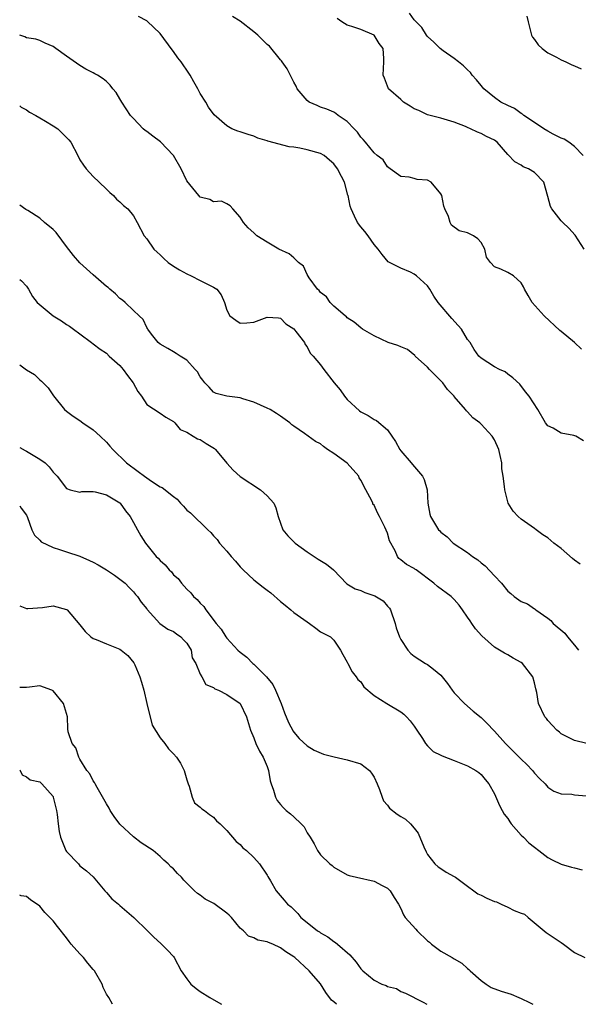
# Model space of a CAD drawing. Units: inches. Extents: x 2544000 to 2547000, y 1560000 to 1562350.
# Drawn here: x 2544000 to 2544084, y 1560000 to 1560147 of the extents above; entities that cross this region are included whole.
import ezdxf

# ---------------------------------------------------------------- set-up
doc = ezdxf.new("R2010")
doc.units = ezdxf.units.IN
doc.header["$MEASUREMENT"] = 0
doc.layers.add('LD25441560_2ft', color=55, linetype='Continuous')

msp = doc.modelspace()

# ---------------------------------------------------------------- linework, layer by layer
at = {"layer": 'LD25441560_2ft'}
for points, elevation in [([(2544084.33, 1560084.33), (2544083.16, 1560085), (2544082.87, 1560085.13), (2544081, 1560085.47), (2544079.81, 1560086.19), (2544079, 1560086.53), (2544078.65, 1560087), (2544077.48, 1560089), (2544076.2, 1560091), (2544075.66, 1560091.66), (2544074.8, 1560092.8), (2544073.74, 1560093.74), (2544073, 1560094.31), (2544072.63, 1560094.63), (2544071.78, 1560095), (2544071, 1560095.38), (2544069, 1560096.66), (2544068.67, 1560097), (2544067.97, 1560097.97), (2544067.39, 1560099), (2544067, 1560099.49), (2544066.1, 1560101), (2544065.59, 1560101.59), (2544064.62, 1560102.62), (2544062.6, 1560105), (2544061.94, 1560105.94), (2544061.34, 1560107), (2544061, 1560107.48), (2544059.37, 1560109), (2544059, 1560109.27), (2544058.44, 1560109.56), (2544057, 1560110.17), (2544055.3, 1560111), (2544055.11, 1560111.11), (2544054.19, 1560112.19), (2544053.64, 1560113), (2544053, 1560113.7), (2544052.1, 1560115), (2544051.61, 1560115.61), (2544051, 1560116.31), (2544050.5, 1560117), (2544050.09, 1560117.91), (2544049.56, 1560119), (2544049.43, 1560119.43), (2544049.13, 1560121), (2544049.09, 1560121.09), (2544048.56, 1560123), (2544048.14, 1560123.86), (2544047.53, 1560125), (2544047, 1560125.74), (2544046.33, 1560126.33), (2544045.52, 1560127), (2544045, 1560127.32), (2544043, 1560127.86), (2544041.9, 1560128.1), (2544041, 1560128.23), (2544040.3, 1560128.3), (2544037.13, 1560129.13), (2544037, 1560129.18), (2544035.62, 1560129.62), (2544035, 1560129.88), (2544034.15, 1560130.15), (2544033, 1560130.56), (2544032.65, 1560130.65), (2544031.73, 1560131), (2544031, 1560131.46), (2544029.11, 1560133.11), (2544028.23, 1560134.23), (2544027.82, 1560135), (2544027, 1560136.26), (2544026.65, 1560137), (2544026.03, 1560138.03), (2544025.52, 1560139), (2544025.32, 1560139.32), (2544024.13, 1560141), (2544023.64, 1560141.64), (2544023, 1560142.54), (2544022.79, 1560142.79), (2544021, 1560145.27), (2544019.09, 1560147.09), (2544019, 1560147.15), (2544017.79, 1560147.79)], 7596), ([(2544084.03, 1560098.03), (2544083, 1560099.04), (2544081, 1560100.68), (2544080.81, 1560100.81), (2544078.42, 1560103), (2544076.64, 1560105), (2544076.06, 1560106.06), (2544075.49, 1560107), (2544075.36, 1560107.36), (2544075, 1560107.96), (2544073.84, 1560109), (2544073, 1560109.51), (2544071.98, 1560110.02), (2544071, 1560110.35), (2544070.41, 1560111), (2544069.81, 1560111.81), (2544069.57, 1560113), (2544069, 1560113.97), (2544068.52, 1560114.52), (2544067.88, 1560115), (2544067.28, 1560115.28), (2544067, 1560115.43), (2544065.74, 1560115.74), (2544064.6, 1560116.6), (2544064.37, 1560117), (2544064.13, 1560117.87), (2544063.59, 1560119), (2544063.43, 1560119.43), (2544063.13, 1560121), (2544063, 1560121.27), (2544061.53, 1560123), (2544061, 1560123.32), (2544059.43, 1560123.43), (2544059, 1560123.58), (2544058.25, 1560123.75), (2544057, 1560123.86), (2544055.42, 1560125), (2544055, 1560125.33), (2544054.34, 1560126.34), (2544053.48, 1560127), (2544053, 1560127.41), (2544051.74, 1560129), (2544051.39, 1560129.39), (2544051, 1560129.73), (2544050.51, 1560130.51), (2544050.01, 1560131), (2544049, 1560132.08), (2544047.65, 1560133), (2544047.29, 1560133.29), (2544047, 1560133.49), (2544045.96, 1560133.96), (2544045, 1560134.25), (2544044.49, 1560134.49), (2544043.3, 1560135), (2544043, 1560135.22), (2544041.52, 1560137), (2544041.36, 1560137.36), (2544041, 1560137.96), (2544040.67, 1560138.67), (2544039.99, 1560139.99), (2544039.25, 1560141), (2544039.16, 1560141.16), (2544039, 1560141.3), (2544037.36, 1560143.36), (2544037, 1560143.62), (2544036.33, 1560144.33), (2544035.61, 1560145), (2544035, 1560145.51), (2544033, 1560147.08), (2544031.82, 1560147.82)], 7594), ([(2544084.45, 1560113), (2544083.08, 1560115.08), (2544082.15, 1560116.15), (2544081.22, 1560117), (2544081, 1560117.25), (2544079.58, 1560119), (2544079.39, 1560119.39), (2544079, 1560120.85), (2544078.37, 1560123), (2544077, 1560124.47), (2544076.1, 1560125), (2544075.3, 1560125.3), (2544075, 1560125.54), (2544074.05, 1560126.05), (2544073, 1560127.15), (2544071.39, 1560129), (2544071, 1560129.28), (2544069.84, 1560129.84), (2544069, 1560130.3), (2544068.48, 1560130.48), (2544067.43, 1560131), (2544067, 1560131.17), (2544066.66, 1560131.34), (2544065, 1560131.97), (2544063, 1560132.61), (2544061, 1560133.1), (2544059.72, 1560133.72), (2544059, 1560133.99), (2544058.4, 1560134.4), (2544057.4, 1560135), (2544057.2, 1560135.2), (2544057, 1560135.36), (2544055.18, 1560137), (2544055.12, 1560137.12), (2544055, 1560137.4), (2544054.55, 1560138.55), (2544054.35, 1560139), (2544054.48, 1560141), (2544054.48, 1560141.52), (2544054.35, 1560143), (2544053.76, 1560143.76), (2544053, 1560145), (2544051, 1560145.87), (2544049.7, 1560146.3), (2544049, 1560146.49), (2544048.19, 1560147), (2544047.48, 1560147.48)], 7592), ([(2544084.27, 1560127), (2544083, 1560128.35), (2544082.13, 1560129), (2544081.46, 1560129.46), (2544081, 1560129.61), (2544079.79, 1560130.21), (2544079, 1560130.64), (2544078.41, 1560131), (2544077, 1560131.92), (2544075.42, 1560133), (2544075.21, 1560133.21), (2544075, 1560133.29), (2544074.02, 1560134.02), (2544073, 1560134.47), (2544071.96, 1560135), (2544071, 1560135.67), (2544069.4, 1560137), (2544069.23, 1560137.23), (2544069, 1560137.47), (2544068.32, 1560138.32), (2544067.69, 1560139), (2544067.42, 1560139.42), (2544067, 1560139.8), (2544066.4, 1560140.4), (2544065.63, 1560141), (2544065, 1560141.54), (2544063.33, 1560142.67), (2544062.88, 1560143), (2544061.96, 1560143.96), (2544061, 1560144.8), (2544060.86, 1560145), (2544060.15, 1560146.15), (2544059.28, 1560147), (2544059, 1560147.31), (2544058.29, 1560148.29)], 7590), ([(2544075.86, 1560147.86), (2544076.03, 1560147), (2544076.57, 1560145), (2544076.72, 1560144.72), (2544077, 1560144.38), (2544077.55, 1560143.55), (2544078.14, 1560143), (2544079, 1560142.39), (2544080.29, 1560141.71), (2544081, 1560141.3), (2544081.67, 1560141), (2544082.57, 1560140.57), (2544083, 1560140.42), (2544083.97, 1560139.97)], 7588), ([(2544083.84, 1560065.84), (2544083, 1560066.44), (2544082.69, 1560066.69), (2544081, 1560068.2), (2544079.9, 1560069), (2544079, 1560069.81), (2544078.26, 1560070.26), (2544077.24, 1560071), (2544077, 1560071.19), (2544075, 1560072.61), (2544074.55, 1560073), (2544073.8, 1560073.8), (2544073.07, 1560075), (2544072.55, 1560077), (2544072.53, 1560077.47), (2544072.32, 1560079), (2544072.13, 1560080.13), (2544072.09, 1560081), (2544071.86, 1560082.14), (2544071.66, 1560083), (2544071, 1560084.46), (2544070.66, 1560085), (2544069, 1560086.82), (2544068.8, 1560087), (2544067.76, 1560087.76), (2544067, 1560088.67), (2544066.82, 1560088.82), (2544066.68, 1560089), (2544065, 1560090.94), (2544064.96, 1560091), (2544063.99, 1560091.99), (2544063.27, 1560093), (2544062.15, 1560094.15), (2544061.31, 1560095), (2544061, 1560095.35), (2544059.17, 1560097), (2544059.1, 1560097.1), (2544057.99, 1560097.99), (2544057, 1560098.36), (2544056.55, 1560098.55), (2544055.13, 1560099), (2544053, 1560100.02), (2544051.25, 1560101), (2544051, 1560101.2), (2544050.05, 1560102.05), (2544049, 1560102.71), (2544048.87, 1560102.87), (2544048.69, 1560103), (2544047, 1560104.44), (2544046.43, 1560105), (2544045.88, 1560105.88), (2544045, 1560106.48), (2544044.79, 1560106.79), (2544044.56, 1560107), (2544043.32, 1560108.68), (2544043, 1560109.19), (2544042.43, 1560110.43), (2544041.7, 1560111), (2544041, 1560111.71), (2544040.3, 1560112.3), (2544038.78, 1560113), (2544037, 1560114.04), (2544035.49, 1560115), (2544035, 1560115.43), (2544034.19, 1560116.19), (2544033.47, 1560117), (2544033, 1560117.78), (2544031.86, 1560119), (2544031.46, 1560119.46), (2544031, 1560119.79), (2544030.16, 1560120.16), (2544029, 1560120.08), (2544028.42, 1560120.42), (2544027, 1560120.78), (2544026.79, 1560121), (2544025, 1560123.21), (2544024.16, 1560125), (2544022.98, 1560127), (2544021.05, 1560129.05), (2544019.89, 1560129.89), (2544019, 1560130.6), (2544018.76, 1560130.76), (2544018.48, 1560131), (2544017, 1560132.52), (2544016.58, 1560133), (2544015.28, 1560135), (2544015, 1560135.49), (2544014.41, 1560136.41), (2544013.92, 1560137), (2544013.52, 1560137.52), (2544013, 1560138.09), (2544012.46, 1560138.46), (2544011.62, 1560139), (2544011.22, 1560139.22), (2544011, 1560139.36), (2544009.9, 1560139.9), (2544009, 1560140.46), (2544007, 1560141.85), (2544005.38, 1560143), (2544005, 1560143.31), (2544003.82, 1560143.82), (2544003, 1560144.21), (2544002.42, 1560144.42), (2544001, 1560144.6), (2544000.76, 1560144.76), (2544000, 1560145)], 7598), ([(2544000, 1560134.46), (2544000.24, 1560134.24), (2544001, 1560133.86), (2544001.48, 1560133.48), (2544002.39, 1560133), (2544003, 1560132.64), (2544003.84, 1560132.16), (2544005, 1560131.46), (2544005.68, 1560131), (2544006.35, 1560130.35), (2544007.33, 1560129.33), (2544007.63, 1560129), (2544008.69, 1560127), (2544009, 1560126.37), (2544009.54, 1560125.54), (2544009.96, 1560125), (2544011, 1560123.87), (2544011.9, 1560123), (2544013, 1560121.99), (2544013.47, 1560121.47), (2544014.05, 1560121), (2544014.49, 1560120.49), (2544015, 1560120.07), (2544015.53, 1560119.53), (2544016.16, 1560119), (2544017, 1560117.99), (2544017.58, 1560117), (2544018.63, 1560115), (2544019, 1560114.55), (2544020.06, 1560113), (2544020.54, 1560112.54), (2544021, 1560112.16), (2544021.58, 1560111.58), (2544022.2, 1560111), (2544023, 1560110.45), (2544023.89, 1560109.89), (2544025, 1560109.3), (2544025.65, 1560109), (2544027, 1560108.31), (2544028.47, 1560107.53), (2544029, 1560107.29), (2544029.48, 1560107), (2544030.14, 1560106.14), (2544030.62, 1560105), (2544031, 1560103.88), (2544031.45, 1560103), (2544032.35, 1560102.35), (2544033, 1560101.92), (2544033.96, 1560101.96), (2544035, 1560102.05), (2544037, 1560102.79), (2544038.69, 1560102.69), (2544039, 1560102.65), (2544039.83, 1560101.83), (2544041, 1560101.06), (2544041.32, 1560100.68), (2544042.58, 1560099), (2544042.7, 1560098.7), (2544043, 1560098.4), (2544043.43, 1560097.43), (2544043.9, 1560097), (2544045, 1560095.69), (2544045.48, 1560095), (2544047.03, 1560093), (2544047.93, 1560091.93), (2544048.58, 1560091), (2544049, 1560090.5), (2544050.82, 1560088.82), (2544051, 1560088.63), (2544052.11, 1560088.11), (2544053, 1560087.49), (2544053.37, 1560087.37), (2544055, 1560085.96), (2544055.65, 1560085), (2544056.22, 1560084.22), (2544056.85, 1560083), (2544057, 1560082.8), (2544058.55, 1560081), (2544058.77, 1560080.77), (2544060.26, 1560079), (2544060.52, 1560078.52), (2544060.94, 1560077), (2544061.06, 1560075), (2544061.36, 1560073.36), (2544061.46, 1560073), (2544062.66, 1560071), (2544062.84, 1560070.84), (2544063, 1560070.66), (2544063.94, 1560069.94), (2544064.85, 1560069), (2544067, 1560067.59), (2544067.72, 1560067), (2544068.5, 1560066.5), (2544069, 1560066.08), (2544069.63, 1560065.63), (2544071, 1560064.11), (2544072.05, 1560063), (2544073, 1560061.81), (2544073.47, 1560061.47), (2544073.98, 1560061), (2544075, 1560060.27), (2544075.93, 1560059.93), (2544077, 1560059.16), (2544077.12, 1560059.12), (2544077.22, 1560059), (2544079, 1560057.79), (2544079.45, 1560057.45), (2544079.77, 1560057), (2544081.55, 1560055.55), (2544081.95, 1560055), (2544083, 1560053.76), (2544083.57, 1560053)], 7600), ([(2544084.84, 1560039), (2544083, 1560039.46), (2544081, 1560040.49), (2544080.72, 1560040.72), (2544080.32, 1560041), (2544079.71, 1560041.71), (2544079, 1560042.45), (2544078.77, 1560042.77), (2544078.55, 1560043), (2544077.6, 1560045), (2544077.33, 1560046.67), (2544077.19, 1560047.19), (2544077, 1560048.1), (2544076.75, 1560049), (2544075.21, 1560051), (2544075, 1560051.15), (2544073.79, 1560051.79), (2544073, 1560052.28), (2544072.52, 1560052.52), (2544071.77, 1560053), (2544071, 1560053.44), (2544069.11, 1560055.11), (2544068.19, 1560056.19), (2544067.65, 1560057), (2544067.36, 1560057.36), (2544067, 1560057.94), (2544066.24, 1560059), (2544065.71, 1560059.71), (2544065, 1560060.56), (2544064.77, 1560060.77), (2544064.52, 1560061), (2544062.5, 1560062.5), (2544061.94, 1560063), (2544059.29, 1560065), (2544059.11, 1560065.11), (2544059, 1560065.21), (2544057.83, 1560065.83), (2544057, 1560066.52), (2544056.72, 1560066.72), (2544056.51, 1560067), (2544056.16, 1560067.84), (2544055.33, 1560069.33), (2544055, 1560070.51), (2544054.63, 1560071.37), (2544053.83, 1560073), (2544053.52, 1560073.52), (2544053, 1560074.66), (2544052.84, 1560074.84), (2544052.8, 1560075), (2544052.68, 1560075.32), (2544051.76, 1560077), (2544051, 1560078.45), (2544050.79, 1560078.79), (2544050.72, 1560079), (2544049, 1560080.98), (2544047, 1560082.41), (2544046.04, 1560083), (2544045.44, 1560083.44), (2544045, 1560083.86), (2544044.23, 1560084.23), (2544043.13, 1560085), (2544042.61, 1560085.39), (2544041, 1560086.49), (2544040.72, 1560086.72), (2544040.42, 1560087), (2544039, 1560088), (2544038.4, 1560088.4), (2544037.44, 1560089), (2544037, 1560089.21), (2544035, 1560090.09), (2544033.39, 1560090.61), (2544033, 1560090.72), (2544031, 1560091), (2544029.4, 1560091.4), (2544029, 1560091.6), (2544028.34, 1560092.34), (2544027.69, 1560093), (2544027.4, 1560093.4), (2544027, 1560093.89), (2544026.61, 1560094.61), (2544026.22, 1560095), (2544025, 1560096.39), (2544024.02, 1560097), (2544023.4, 1560097.4), (2544023, 1560097.62), (2544022.15, 1560098.15), (2544021, 1560098.75), (2544020.72, 1560099), (2544019.73, 1560100.27), (2544019.18, 1560101), (2544019.12, 1560101.12), (2544019, 1560101.27), (2544018.46, 1560102.46), (2544017.89, 1560103), (2544017, 1560103.8), (2544015.76, 1560105), (2544015.36, 1560105.36), (2544015, 1560105.6), (2544014.32, 1560106.32), (2544013.48, 1560107), (2544013.23, 1560107.23), (2544013, 1560107.38), (2544011, 1560109.14), (2544009, 1560110.93), (2544008.04, 1560112.04), (2544007, 1560113.38), (2544006.32, 1560114.32), (2544005.46, 1560115.46), (2544005, 1560115.91), (2544003.71, 1560117), (2544003, 1560117.64), (2544001.23, 1560118.77), (2544000.93, 1560118.93), (2544000, 1560119.59)], 7602), ([(2544000, 1560108.46), (2544000.27, 1560108.27), (2544001, 1560107.47), (2544001.3, 1560107), (2544001.93, 1560105.93), (2544002.59, 1560105), (2544005, 1560103), (2544006.25, 1560102.25), (2544007, 1560101.74), (2544007.45, 1560101.45), (2544008.05, 1560101), (2544009, 1560100.31), (2544010.76, 1560099), (2544011, 1560098.84), (2544012.05, 1560098.05), (2544013, 1560097.42), (2544013.4, 1560097), (2544015, 1560095.58), (2544015.49, 1560095), (2544016.11, 1560094.11), (2544016.99, 1560093), (2544017.67, 1560091.67), (2544018.22, 1560091), (2544019, 1560089.74), (2544021, 1560088.47), (2544021.85, 1560087.85), (2544023, 1560087.2), (2544023.08, 1560087.09), (2544023.2, 1560087), (2544024.01, 1560086.01), (2544025, 1560085.61), (2544025.95, 1560085), (2544026.6, 1560084.6), (2544027, 1560084.5), (2544027.9, 1560083.9), (2544029.14, 1560083.14), (2544029.28, 1560083), (2544030.98, 1560080.98), (2544031.92, 1560079.92), (2544032.99, 1560078.99), (2544036.04, 1560077), (2544037, 1560076.07), (2544038.01, 1560075), (2544038.29, 1560074.29), (2544038.67, 1560073), (2544039, 1560071.97), (2544039.37, 1560071), (2544040.1, 1560070.1), (2544041, 1560069.2), (2544041.19, 1560069), (2544043, 1560067.68), (2544044.62, 1560066.62), (2544045.87, 1560065.87), (2544046.96, 1560065), (2544048.92, 1560062.92), (2544050.16, 1560062.16), (2544051, 1560061.94), (2544051.64, 1560061.64), (2544053.12, 1560061.12), (2544054.35, 1560060.35), (2544055, 1560059.57), (2544055.29, 1560059.29), (2544055.45, 1560059), (2544056.17, 1560057), (2544056.32, 1560056.32), (2544056.81, 1560055), (2544057, 1560054.56), (2544058.04, 1560053), (2544058.49, 1560052.49), (2544059, 1560052.07), (2544060.71, 1560051), (2544061, 1560050.84), (2544061.87, 1560050.13), (2544063, 1560049.27), (2544063.99, 1560047.99), (2544064.69, 1560047), (2544065, 1560046.61), (2544066.54, 1560045), (2544067.84, 1560043.84), (2544069, 1560042.9), (2544069.95, 1560041.95), (2544070.85, 1560041), (2544071, 1560040.86), (2544072.64, 1560039), (2544073.85, 1560037.85), (2544075, 1560036.68), (2544075.87, 1560035.87), (2544076.69, 1560035), (2544077, 1560034.59), (2544077.77, 1560033.77), (2544078.58, 1560033), (2544079, 1560032.47), (2544079.89, 1560031.89), (2544081, 1560031.48), (2544082.56, 1560031.44), (2544083, 1560031.36), (2544084.8, 1560031.2)], 7604), ([(2544000, 1560095.68), (2544001, 1560094.91), (2544002.22, 1560094.22), (2544003, 1560093.43), (2544003.25, 1560093.25), (2544003.53, 1560093), (2544004.24, 1560092.24), (2544005.04, 1560091.04), (2544006.7, 1560089), (2544007, 1560088.75), (2544008.01, 1560088.01), (2544009, 1560087.37), (2544009.46, 1560087), (2544011, 1560085.98), (2544012.02, 1560085), (2544013, 1560084.11), (2544013.49, 1560083.49), (2544013.95, 1560083), (2544015.97, 1560081), (2544017.73, 1560079.73), (2544018.69, 1560079), (2544019.71, 1560078.29), (2544021, 1560077.45), (2544021.31, 1560077.31), (2544023, 1560075.96), (2544023.57, 1560075.57), (2544024.04, 1560075), (2544024.52, 1560074.52), (2544025, 1560073.96), (2544025.54, 1560073.54), (2544028.15, 1560071), (2544028.6, 1560070.6), (2544029, 1560070.12), (2544029.54, 1560069.54), (2544029.88, 1560069), (2544031, 1560067.78), (2544031.63, 1560067), (2544032.29, 1560066.29), (2544033, 1560065.45), (2544033.43, 1560065), (2544035, 1560063.51), (2544036.4, 1560062.4), (2544037, 1560061.99), (2544037.57, 1560061.57), (2544039, 1560060.25), (2544039.72, 1560059.72), (2544040.57, 1560059), (2544041, 1560058.61), (2544043, 1560057.21), (2544043.34, 1560057), (2544044.27, 1560056.27), (2544045, 1560055.73), (2544045.48, 1560055.48), (2544046.47, 1560055), (2544047, 1560054.49), (2544047.97, 1560053), (2544048.32, 1560052.32), (2544049, 1560051.21), (2544049.08, 1560051), (2544049.73, 1560049.73), (2544050.34, 1560049), (2544050.58, 1560048.58), (2544051, 1560048.25), (2544051.49, 1560047.49), (2544053, 1560046.2), (2544054.91, 1560045), (2544057, 1560043.75), (2544057.43, 1560043.43), (2544057.87, 1560043), (2544058.41, 1560042.41), (2544059, 1560041.62), (2544059.4, 1560041), (2544060.24, 1560039.76), (2544060.71, 1560039), (2544061, 1560038.66), (2544061.85, 1560037.85), (2544063, 1560037.27), (2544063.17, 1560037.17), (2544065, 1560036.48), (2544067, 1560035.7), (2544068.2, 1560035), (2544068.67, 1560034.67), (2544069, 1560034.37), (2544069.64, 1560033.64), (2544070.18, 1560033), (2544071, 1560031.47), (2544071.77, 1560029.77), (2544072.17, 1560029), (2544072.46, 1560028.46), (2544073, 1560027.79), (2544073.3, 1560027.3), (2544073.53, 1560027), (2544075, 1560025.33), (2544075.37, 1560025), (2544076.14, 1560024.14), (2544077, 1560023.49), (2544077.67, 1560023), (2544079, 1560021.98), (2544079.63, 1560021.63), (2544080.98, 1560020.98), (2544082.54, 1560020.54), (2544083, 1560020.44), (2544084.11, 1560020.11)], 7606), ([(2544000, 1560083.3), (2544000.84, 1560082.84), (2544001, 1560082.78), (2544003, 1560081.57), (2544003.79, 1560081), (2544004.41, 1560080.41), (2544005, 1560079.63), (2544005.59, 1560079), (2544007, 1560077.19), (2544007.57, 1560077), (2544009, 1560076.62), (2544009.29, 1560076.71), (2544011, 1560076.71), (2544011.31, 1560076.69), (2544013, 1560076.25), (2544015, 1560075.05), (2544015.05, 1560075), (2544015.82, 1560073.82), (2544016.53, 1560073), (2544017, 1560072.09), (2544017.62, 1560071), (2544018.12, 1560070.12), (2544018.8, 1560069), (2544019, 1560068.77), (2544020.43, 1560067), (2544020.73, 1560066.73), (2544021, 1560066.39), (2544021.74, 1560065.74), (2544022.37, 1560065), (2544022.7, 1560064.7), (2544023, 1560064.28), (2544023.7, 1560063.7), (2544024.19, 1560063), (2544025, 1560062.1), (2544025.59, 1560061.59), (2544025.99, 1560061), (2544026.56, 1560060.56), (2544027, 1560060.02), (2544027.53, 1560059.53), (2544027.82, 1560059), (2544029.39, 1560057), (2544030.14, 1560056.14), (2544030.84, 1560055), (2544031, 1560054.79), (2544032.63, 1560053), (2544033, 1560052.68), (2544033.96, 1560051.96), (2544034.87, 1560051), (2544035, 1560050.89), (2544036.91, 1560049), (2544037.87, 1560047.87), (2544038.27, 1560047), (2544039.09, 1560045), (2544039.61, 1560043.61), (2544040.19, 1560042.19), (2544040.89, 1560040.89), (2544041, 1560040.71), (2544041.79, 1560039.79), (2544043, 1560038.68), (2544044.03, 1560038.03), (2544045.44, 1560037.44), (2544047.02, 1560037.02), (2544049, 1560036.58), (2544051, 1560035.98), (2544052.34, 1560035), (2544052.6, 1560034.6), (2544053, 1560034.01), (2544053.46, 1560033), (2544053.84, 1560032.16), (2544054.2, 1560031), (2544054.43, 1560030.43), (2544055, 1560029.79), (2544055.33, 1560029.33), (2544056.44, 1560028.44), (2544057, 1560028.11), (2544057.68, 1560027.68), (2544058.45, 1560027), (2544059, 1560026.38), (2544059.62, 1560025.62), (2544060.45, 1560023.55), (2544060.79, 1560022.79), (2544061, 1560022.4), (2544062.08, 1560021), (2544062.57, 1560020.57), (2544063, 1560020.32), (2544063.79, 1560019.79), (2544065, 1560019.14), (2544065.18, 1560019), (2544067, 1560017.7), (2544067.93, 1560017), (2544068.52, 1560016.52), (2544069, 1560016.34), (2544069.87, 1560015.87), (2544071, 1560015.4), (2544071.31, 1560015.31), (2544072.02, 1560015), (2544073, 1560014.55), (2544073.96, 1560014.04), (2544075, 1560013.63), (2544075.49, 1560013.49), (2544076.04, 1560013), (2544078.74, 1560010.74), (2544081, 1560009.25), (2544081.32, 1560009), (2544083, 1560007.77), (2544084.53, 1560007)], 7608), ([(2544000, 1560074.56), (2544000.23, 1560074.23), (2544001, 1560073.18), (2544001.16, 1560072.84), (2544001.81, 1560071), (2544002.21, 1560070.21), (2544003, 1560069.47), (2544003.22, 1560069.22), (2544005, 1560068.33), (2544005.93, 1560068.07), (2544007, 1560067.7), (2544009, 1560067.04), (2544010.42, 1560066.42), (2544011, 1560066.14), (2544011.74, 1560065.74), (2544013, 1560065.01), (2544014.19, 1560064.19), (2544015, 1560063.61), (2544015.75, 1560063), (2544016.35, 1560062.35), (2544017, 1560061.71), (2544017.32, 1560061.32), (2544017.61, 1560061), (2544018.19, 1560060.19), (2544019, 1560059.15), (2544019.06, 1560059.06), (2544020.95, 1560057), (2544022.15, 1560056.15), (2544023, 1560055.76), (2544023.43, 1560055.43), (2544024.1, 1560055), (2544024.51, 1560054.51), (2544025, 1560054.05), (2544025.64, 1560053), (2544025.82, 1560051.82), (2544026.32, 1560051), (2544027, 1560049.4), (2544027.25, 1560049), (2544027.86, 1560047.86), (2544029, 1560047.39), (2544029.19, 1560047.19), (2544029.75, 1560047), (2544031, 1560046.37), (2544033, 1560045), (2544033.92, 1560043), (2544034.53, 1560041), (2544035, 1560039.87), (2544035.32, 1560039), (2544035.86, 1560037.86), (2544036.41, 1560037), (2544037, 1560035.58), (2544037.2, 1560035), (2544037.44, 1560033.44), (2544037.59, 1560033), (2544037.97, 1560032.03), (2544038.25, 1560031), (2544038.51, 1560030.51), (2544039, 1560029.9), (2544039.43, 1560029.43), (2544039.88, 1560029), (2544040.51, 1560028.51), (2544041, 1560028.05), (2544042.1, 1560027), (2544042.54, 1560026.53), (2544043, 1560025.68), (2544043.45, 1560025), (2544044.02, 1560024.02), (2544044.53, 1560023), (2544045, 1560022.38), (2544046.41, 1560021), (2544046.75, 1560020.75), (2544047, 1560020.53), (2544049, 1560019.39), (2544049.27, 1560019.27), (2544050.4, 1560019), (2544053, 1560018.41), (2544054.23, 1560017.77), (2544055, 1560017.39), (2544055.39, 1560017), (2544055.99, 1560015.99), (2544056.65, 1560015), (2544057, 1560014.35), (2544057.41, 1560013.41), (2544057.67, 1560013), (2544059.26, 1560011.26), (2544059.47, 1560011), (2544061, 1560009.51), (2544061.29, 1560009.29), (2544061.61, 1560009), (2544063, 1560007.95), (2544064.68, 1560007), (2544065, 1560006.8), (2544066.14, 1560006.14), (2544067, 1560005.34), (2544067.2, 1560005.2), (2544067.37, 1560005), (2544069, 1560003.55), (2544069.78, 1560003), (2544070.54, 1560002.53), (2544071.99, 1560001.99), (2544073.52, 1560001.52), (2544074.68, 1560001), (2544075, 1560000.88), (2544076.27, 1560000.27), (2544076.76, 1560000)], 7610), ([(2544000, 1560059.63), (2544001, 1560059.22), (2544001.22, 1560059.22), (2544003.39, 1560059.39), (2544005, 1560059.6), (2544007, 1560059.07), (2544007.09, 1560059), (2544009, 1560056.8), (2544009.78, 1560055.78), (2544010.62, 1560055), (2544011, 1560054.72), (2544011.42, 1560054.58), (2544013, 1560053.92), (2544015, 1560053.15), (2544015.2, 1560053), (2544016.18, 1560052.18), (2544017.09, 1560051.09), (2544017.2, 1560050.8), (2544017.97, 1560049), (2544018.2, 1560048.2), (2544018.55, 1560047), (2544019, 1560044.99), (2544019.79, 1560041.79), (2544021, 1560039.88), (2544021.7, 1560039), (2544022.24, 1560038.24), (2544023, 1560037.49), (2544023.44, 1560037), (2544024.06, 1560036.06), (2544024.61, 1560035), (2544025, 1560033.58), (2544025.18, 1560033), (2544025.35, 1560032.65), (2544025.82, 1560031), (2544026.16, 1560030.16), (2544027, 1560029.49), (2544027.25, 1560029.25), (2544027.64, 1560029), (2544028.4, 1560028.4), (2544029, 1560027.99), (2544029.46, 1560027.46), (2544029.98, 1560027), (2544031, 1560026.03), (2544032.36, 1560024.36), (2544033, 1560023.89), (2544033.39, 1560023.39), (2544033.9, 1560023), (2544035, 1560021.99), (2544035.88, 1560021), (2544037, 1560019.33), (2544037.12, 1560019.12), (2544037.52, 1560018.48), (2544038.36, 1560017), (2544038.64, 1560016.64), (2544039.56, 1560015.56), (2544040.07, 1560015), (2544040.6, 1560014.6), (2544041.59, 1560013.59), (2544042.06, 1560013), (2544043, 1560012.25), (2544044.52, 1560011), (2544044.82, 1560010.82), (2544045, 1560010.68), (2544046.08, 1560010.08), (2544047, 1560009.38), (2544047.25, 1560009.25), (2544047.51, 1560009), (2544049.4, 1560007.4), (2544050.31, 1560006.31), (2544051, 1560005.3), (2544051.31, 1560005), (2544053, 1560003.61), (2544054.16, 1560003), (2544054.8, 1560002.8), (2544055, 1560002.67), (2544056.35, 1560002.35), (2544057, 1560001.91), (2544057.69, 1560001.69), (2544060.33, 1560000.33), (2544060.9, 1560000)], 7612), ([(2544047.4, 1560000), (2544047, 1560000.36), (2544046.63, 1560000.63), (2544045.78, 1560001.78), (2544045, 1560003.04), (2544043.3, 1560005), (2544041.14, 1560007), (2544041, 1560007.1), (2544039.83, 1560007.83), (2544039, 1560008.46), (2544037.84, 1560009), (2544037.23, 1560009.23), (2544037, 1560009.36), (2544035.6, 1560009.6), (2544035, 1560009.96), (2544034.21, 1560010.21), (2544033.45, 1560011), (2544033, 1560011.38), (2544031.67, 1560013), (2544031.34, 1560013.34), (2544031, 1560013.66), (2544029.06, 1560015.07), (2544027.75, 1560015.75), (2544027, 1560016.31), (2544026.57, 1560016.57), (2544026.15, 1560017), (2544024.56, 1560018.56), (2544024.18, 1560019), (2544023.59, 1560019.59), (2544023, 1560020.27), (2544022.6, 1560020.59), (2544022.22, 1560021), (2544021.55, 1560021.55), (2544021, 1560022.1), (2544019.94, 1560023), (2544018.18, 1560024.18), (2544017, 1560025.07), (2544015, 1560026.96), (2544014.11, 1560028.11), (2544013.55, 1560029), (2544013.37, 1560029.37), (2544013, 1560030.01), (2544011.57, 1560032.43), (2544011.27, 1560033), (2544011.2, 1560033.2), (2544011, 1560033.45), (2544010.47, 1560034.47), (2544010.06, 1560035), (2544009, 1560036.7), (2544008.83, 1560037), (2544008.38, 1560038.38), (2544007.84, 1560039), (2544007.24, 1560040.76), (2544007.2, 1560041.2), (2544007.14, 1560043), (2544006.55, 1560045), (2544005, 1560046.91), (2544004.82, 1560047), (2544003, 1560047.66), (2544001.47, 1560047.47), (2544001, 1560047.42), (2544000, 1560047.42)], 7614), ([(2544000, 1560035.09), (2544000.09, 1560035), (2544000.36, 1560034.36), (2544001, 1560034.02), (2544001.58, 1560033.58), (2544003, 1560033.28), (2544003.33, 1560033), (2544005, 1560031.08), (2544005.03, 1560031), (2544005.51, 1560029), (2544005.59, 1560028.41), (2544005.74, 1560027), (2544005.88, 1560025.88), (2544006.09, 1560025), (2544006.91, 1560023), (2544007, 1560022.85), (2544008.78, 1560021), (2544009, 1560020.71), (2544009.99, 1560019.99), (2544011, 1560019.05), (2544012.71, 1560017), (2544013, 1560016.75), (2544013.8, 1560015.8), (2544014.77, 1560015), (2544014.88, 1560014.88), (2544015, 1560014.8), (2544017.08, 1560013), (2544019.14, 1560011), (2544020.04, 1560010.04), (2544021.09, 1560009.09), (2544021.22, 1560009), (2544022.11, 1560008.11), (2544023, 1560007.16), (2544023.12, 1560007), (2544024.17, 1560005), (2544025, 1560003.81), (2544025.62, 1560003), (2544026.39, 1560002.39), (2544027, 1560001.93), (2544028.42, 1560001), (2544030.06, 1560000.07), (2544030.17, 1560000)], 7616), ([(2544013.9, 1560000), (2544013.33, 1560001), (2544013, 1560001.54), (2544012.5, 1560002.5), (2544012.32, 1560003), (2544011.18, 1560005), (2544011.1, 1560005.1), (2544011, 1560005.19), (2544010.18, 1560006.18), (2544009.55, 1560007), (2544009, 1560007.56), (2544007.69, 1560009), (2544007.39, 1560009.39), (2544007, 1560009.94), (2544005.64, 1560011.64), (2544005, 1560012.51), (2544004.53, 1560013), (2544003.75, 1560013.75), (2544003, 1560014.7), (2544001.63, 1560015.63), (2544001, 1560016.14), (2544000.23, 1560016.23), (2544000, 1560016.32)], 7618)]:
    msp.add_lwpolyline(points, dxfattribs=dict(at, elevation=elevation))

doc.saveas('drawing.dxf')
